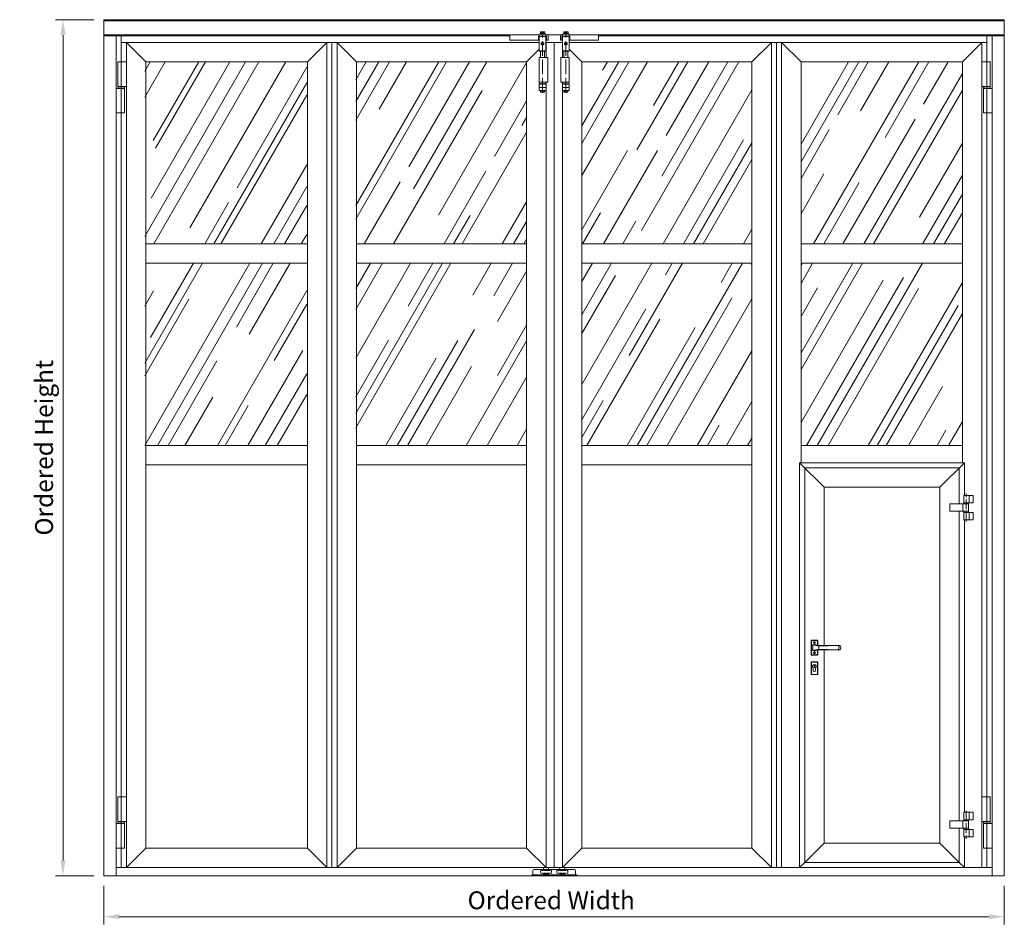
# Model space of a CAD drawing. Units: millimetres. Extents: x -52 to 25568, y -1558 to 6353.
# Drawn here: x 15295 to 20108, y 1781 to 6228 of the extents above; entities that cross this region are included whole.
import ezdxf

# ---------------------------------------------------------------- set-up
doc = ezdxf.new("R2010")
doc.units = ezdxf.units.MM
for name, pattern in [('ACAD_ISO02W100', [15, 12, -3]), ('ACAD_ISO04W100', [30, 24, -3, 0, -3]), ('CENTERLI', [1, 0.75, -0.0625, 0.125, -0.0625]), ('VERDECKT', [9.525, 6.35, -3.175])]:
    doc.linetypes.add(name, pattern=pattern)
for name, color, linetype, lineweight in [('51', 3, 'Continuous', 20), ('Bemassung', 4, 'Continuous', 15), ('Detail', 5, 'VERDECKT', 15), ('Kante', 7, 'Continuous', 30), ('Kante dünn 2', 7, 'Continuous', 18), ('Mittellinie', 1, 'ACAD_ISO04W100', 18), ('Sichtbare Kanten(DIN)', 7, 'Continuous', 25), ('Verdeckt', 4, 'ACAD_ISO02W100', 18)]:
    doc.layers.add(name, color=color, linetype=linetype, lineweight=lineweight)
for name, color, linetype in [('56', 7, 'Continuous'), ('Band', 8, 'Continuous'), ('Mitte', 1, 'ACAD_ISO04W100')]:
    doc.layers.add(name, color=color, linetype=linetype)
doc.styles.add('Raphael', font='isocp2.shx')
doc.dimstyles.new('Bem_m15', dxfattribs={"dimscale": 25, "dimtxt": 3.5, "dimasz": 3, "dimexe": 1.5, "dimexo": 2, "dimgap": 1, "dimtad": 1, "dimdec": 0, "dimdsep": 46, "dimtxsty": 'Raphael', "dimcen": 0, "dimclrd": 7, "dimclre": 7, "dimclrt": 256, "dimadec": 0, "dimazin": 0, "dimtfac": 1, "dimtdec": 0, "dimtmove": 0, "dimatfit": 1, "dimfxl": 1, "dimlwd": 9, "dimlwe": 9, "dimarcsym": 0})

# ---------------------------------------------------------------- blocks, each defined once
blk = doc.blocks.new('*D57')
at = {"layer": 'Defpoints', "color": 0, "ltscale": 0.5, "transparency": 16777216}
for p in [(15706.5, 2042.6), (20108.3, 2042.6), (20108.3, 1842.4)]:
    blk.add_point(p, dxfattribs=at)
at = {"layer": 'Kante', "color": 7, "lineweight": 9, "ltscale": 0.5, "transparency": 16777216}
for p, q in [((15706.5, 1992.6), (15706.5, 1804.9)), ((20108.3, 1992.6), (20108.3, 1804.9)), ((15781.5, 1842.4), (20033.3, 1842.4))]:
    blk.add_line(p, q, dxfattribs=at)
at = {"layer": 'Kante', "color": 7, "ltscale": 0.5, "transparency": 16777216}
for points in [[(15781.5, 1854.9), (15781.5, 1829.9), (15706.5, 1842.4)], [(20033.3, 1854.9), (20033.3, 1829.9), (20108.3, 1842.4)]]:
    blk.add_solid(points, dxfattribs=at)
at = {"layer": 'Kante', "lineweight": 9, "ltscale": 0.5, "transparency": 16777216, "insert": (17893.1, 1911.2), "char_height": 87.5, "attachment_point": 5, "style": 'Raphael'}
blk.add_mtext('Ordered Width', dxfattribs=at)
blk = doc.blocks.new('*D58')
at = {"layer": 'Defpoints', "color": 0, "ltscale": 0.5, "transparency": 16777216}
for p in [(15506.4, 6227.6), (15706.5, 6227.6), (15706.5, 2042.6)]:
    blk.add_point(p, dxfattribs=at)
at = {"layer": 'Kante', "color": 7, "lineweight": 9, "ltscale": 0.5, "transparency": 16777216}
for p, q in [((15656.5, 6227.6), (15468.9, 6227.6)), ((15506.4, 2117.6), (15506.4, 6152.6)), ((15656.5, 2042.6), (15468.9, 2042.6))]:
    blk.add_line(p, q, dxfattribs=at)
at = {"layer": 'Kante', "color": 7, "ltscale": 0.5, "transparency": 16777216}
for points in [[(15493.9, 6152.6), (15518.9, 6152.6), (15506.4, 6227.6)], [(15493.9, 2117.6), (15518.9, 2117.6), (15506.4, 2042.6)]]:
    blk.add_solid(points, dxfattribs=at)
at = {"layer": 'Kante', "lineweight": 9, "ltscale": 0.5, "transparency": 16777216, "insert": (15425.1, 4135.1), "char_height": 87.5, "attachment_point": 5, "rotation": 90, "style": 'Raphael'}
blk.add_mtext('Ordered Height', dxfattribs=at)
blk = doc.blocks.new('Laufwerk 1')
at = {"layer": 'Kante dünn 2', "linetype": 'Continuous'}
for p, q in [((-67.5, 50.8), (-66.5, 51.4)), ((-67.5, 43.9), (-67.5, 50.8)), ((-66.5, 51.4), (-47.5, 51.4)), ((-62.3, 43.9), (-62.3, 50.8)), ((-51.7, 43.9), (-51.7, 50.8)), ((-47.5, 51.4), (-46.4, 50.8)), ((-46.4, 50.8), (-46.4, 43.9)), ((47.5, 51.4), (46.5, 50.8)), ((46.5, 50.8), (46.5, 43.9)), ((66.5, 51.4), (47.5, 51.4)), ((51.7, 43.9), (51.7, 50.8)), ((62.3, 43.9), (62.3, 50.8)), ((67.6, 50.8), (66.5, 51.4)), ((67.6, 43.9), (67.6, 50.8)), ((-65.9, 43.9), (-67.5, 43.9)), ((-67.5, 41.1), (-67.5, 43.6)), ((-67.5, 43.6), (-46.4, 43.6)), ((-46.4, 41.1), (-67.5, 41.1)), ((-48, 43.9), (-65.9, 43.9)), ((-65.6, 43.6), (-65.9, 43.9)), ((-63.6, 43.6), (-65.6, 43.6)), ((-50.4, 43.6), (-63.6, 43.6)), ((-57, 1.6), (-63.5, -2.1)), ((-50.5, -2.1), (-57, 1.6)), ((-48.3, 43.6), (-50.4, 43.6)), ((-48.3, 43.6), (-48, 43.9)), ((-46.4, 43.9), (-48, 43.9)), ((-46.4, 43.6), (-46.4, 41.1)), ((46.5, 43.9), (48.1, 43.9)), ((46.5, 43.6), (46.5, 41.1)), ((67.6, 43.6), (46.5, 43.6)), ((46.5, 41.1), (67.6, 41.1)), ((48.4, 43.6), (48.1, 43.9)), ((48.1, 43.9), (66, 43.9)), ((48.4, 43.6), (50.4, 43.6)), ((50.4, 43.6), (63.6, 43.6)), ((50.5, -2.1), (57, 1.6)), ((57, 1.6), (63.5, -2.1)), ((63.6, 43.6), (65.7, 43.6)), ((65.7, 43.6), (66, 43.9)), ((66, 43.9), (67.6, 43.9)), ((67.6, 41.1), (67.6, 43.6)), ((-63.5, -2.1), (-63.5, -9.7)), ((-63.5, -9.7), (-57, -13.4)), ((-57, -13.4), (-50.5, -9.7)), ((-50.5, -9.7), (-50.5, -2.1)), ((50.5, -9.7), (50.5, -2.1)), ((57, -13.4), (50.5, -9.7)), ((63.5, -9.7), (57, -13.4)), ((63.5, -2.1), (63.5, -9.7)), ((-72, -203.9), (-73.8, -204.9)), ((-73.8, -218.9), (-73.8, -204.9)), ((-72, -219.9), (-73.8, -218.9)), ((-72, -219.9), (-73.8, -220.9)), ((-73.8, -234.9), (-73.8, -220.9)), ((-72, -235.9), (-73.8, -234.9)), ((-72, -202.3), (-72.7, -199.7)), ((-72, -203.9), (-72, -202.3)), ((-72, -202.3), (-42, -202.3)), ((-72, -203.9), (-42, -203.9)), ((-42, -203.9), (-72, -203.9)), ((-72, -219.9), (-42, -219.9)), ((-42, -219.9), (-72, -219.9)), ((-42, -235.9), (-72, -235.9)), ((-57, -204.9), (-57, -218.9)), ((-57, -220.9), (-57, -234.9)), ((-40.2, -204.9), (-42, -203.9)), ((-40.2, -218.9), (-42, -219.9)), ((-40.2, -220.9), (-42, -219.9)), ((-40.2, -234.9), (-42, -235.9)), ((-40.2, -204.9), (-40.2, -218.9)), ((-40.2, -220.9), (-40.2, -234.9)), ((40.2, -204.9), (42, -203.9)), ((40.2, -204.9), (40.2, -218.9)), ((40.2, -218.9), (42, -219.9)), ((40.2, -220.9), (42, -219.9)), ((40.2, -220.9), (40.2, -234.9)), ((40.2, -234.9), (42, -235.9)), ((72, -202.3), (42, -202.3)), ((42, -203.9), (72, -203.9)), ((72, -203.9), (42, -203.9)), ((42, -219.9), (72, -219.9)), ((72, -219.9), (42, -219.9)), ((42, -235.9), (72, -235.9)), ((57, -204.9), (57, -218.9)), ((57, -220.9), (57, -234.9)), ((72, -202.3), (72.7, -199.7)), ((72, -203.9), (72, -202.3)), ((72, -203.9), (73.8, -204.9)), ((72, -219.9), (73.8, -218.9)), ((72, -219.9), (73.8, -220.9)), ((72, -235.9), (73.8, -234.9)), ((73.8, -218.9), (73.8, -204.9)), ((73.8, -234.9), (73.8, -220.9))]:
    blk.add_line(p, q, dxfattribs=at)
at = {"layer": 'Kante dünn 2', "ltscale": 0.5}
for p, q in [((-217, 37.1), (-217, 11.1)), ((-217, 11.1), (-73, 11.1)), ((-37, 31.1), (-77, 31.1)), ((-77, 11.1), (-77, 31.1)), ((-73, 41.1), (-73, 31.1)), ((-41, 41.1), (-73, 41.1)), ((-73, 31.1), (-41, 31.1)), ((-73, 29.6), (-71.5, 31.1)), ((-73, 29.6), (-73, -41.4)), ((-41, 29.6), (-73, 29.6)), ((-37, 31.1), (-42.5, 31.1)), ((-41, 29.6), (-42.5, 31.1)), ((-41, 31.1), (-41, 41.1)), ((-41, 29.6), (-41, -41.4)), ((-41, 11.1), (-30, 11.1)), ((-37, 11.1), (-37, 31.1)), ((-30, 11.1), (-30, 37.1)), ((30, 11.1), (30, 37.1)), ((41, 11.1), (30, 11.1)), ((37, 11.1), (37, 31.1)), ((37, 31.1), (42.5, 31.1)), ((37, 31.1), (77, 31.1)), ((41, 41.1), (73, 41.1)), ((41, 31.1), (41, 41.1)), ((41, 29.6), (42.5, 31.1)), ((73, 31.1), (41, 31.1)), ((41, 29.6), (41, -41.4)), ((41, 29.6), (73, 29.6)), ((73, 29.6), (71.5, 31.1)), ((73, 41.1), (73, 31.1)), ((73, 29.6), (73, -41.4)), ((217, 11.1), (73, 11.1)), ((77, 11.1), (77, 31.1)), ((217, 37.1), (217, 11.1)), ((-41, -41.4), (-73, -41.4)), ((-71.5, -42.9), (-73, -41.4)), ((-71.5, -42.9), (-42.5, -42.9)), ((-67, -42.9), (-67, -73.9)), ((-47, -42.9), (-47, -73.9)), ((-41, -41.4), (-42.5, -42.9)), ((41, -41.4), (42.5, -42.9)), ((41, -41.4), (73, -41.4)), ((71.5, -42.9), (42.5, -42.9)), ((47, -42.9), (47, -73.9)), ((67, -42.9), (67, -73.9)), ((71.5, -42.9), (73, -41.4)), ((-73.5, -73.9), (-32, -73.9)), ((-73.5, -193.9), (-73.5, -73.9)), ((-32, -193.9), (-32, -73.9)), ((73.5, -73.9), (32, -73.9)), ((32, -193.9), (32, -73.9)), ((73.5, -193.9), (73.5, -73.9)), ((-32, -193.9), (-73.5, -193.9)), ((-73, -193.9), (-41, -193.9)), ((-67, -241.9), (-67, -235.9)), ((-47, -235.9), (-47, -241.9)), ((32, -193.9), (73.5, -193.9)), ((73, -193.9), (41, -193.9)), ((47, -235.9), (47, -241.9)), ((67, -241.9), (67, -235.9)), ((-47, -241.9), (-67, -241.9)), ((-65, -243.9), (-67, -241.9)), ((-49, -243.9), (-65, -243.9)), ((-47, -241.9), (-49, -243.9)), ((47, -241.9), (49, -243.9)), ((47, -241.9), (67, -241.9)), ((49, -243.9), (65, -243.9)), ((65, -243.9), (67, -241.9))]:
    blk.add_line(p, q, dxfattribs=at)
at = {"layer": 'Kante dünn 2'}
for p, q in [((-217, 37.1), (-73, 37.1)), ((-30, 37.1), (-41, 37.1)), ((30, 37.1), (41, 37.1)), ((217, 37.1), (73, 37.1)), ((-73, -197.2), (-73, -193.9)), ((-42, -202.3), (-41.3, -199.7)), ((-42, -203.9), (-42, -202.3)), ((-41, -197.2), (-41, -193.9)), ((41, -197.2), (41, -193.9)), ((42, -202.3), (41.3, -199.7)), ((42, -203.9), (42, -202.3)), ((73, -197.2), (73, -193.9))]:
    blk.add_line(p, q, dxfattribs=at)
at = {"layer": 'Kante dünn 2', "linetype": 'Continuous'}
for centre, radius in [((-57, -5.9), 6.5), ((57, -5.9), 6.5), ((-57, -5.9), 4), ((57, -5.9), 4)]:
    blk.add_circle(centre, radius, dxfattribs=at)
for centre, radius, start, end in [((-64.9, 45.4), 6.04, 64.1113, 115.8887), ((-57, 28.1), 23.3, 76.8883, 103.1117), ((-49.1, 45.4), 6.04, 64.1113, 115.8887), ((49.1, 45.4), 6.04, 64.1113, 115.8887), ((57, 28.1), 23.3, 76.8883, 103.1117), ((64.9, 45.4), 6.04, 64.1113, 115.8887), ((-65.4, -238.9), 35, 76.1376, 103.8624), ((-65.4, -184.9), 35, 256.1376, 283.8624), ((-65.4, -254.9), 35, 76.1376, 103.8624), ((-65.4, -200.9), 35, 256.1376, 283.8624), ((-63, -197.2), 10, 180, 194.5666), ((-48.6, -238.9), 35, 76.1376, 103.8624), ((-48.6, -184.9), 35, 256.1376, 283.8624), ((-48.6, -254.9), 35, 76.1376, 103.8624), ((-48.6, -200.9), 35, 256.1376, 283.8624), ((48.6, -238.9), 35, 76.1376, 103.8624), ((48.6, -184.9), 35, 256.1376, 283.8624), ((48.6, -254.9), 35, 76.1376, 103.8624), ((48.6, -200.9), 35, 256.1376, 283.8624), ((65.4, -238.9), 35, 76.1376, 103.8624), ((65.4, -184.9), 35, 256.1376, 283.8624), ((65.4, -254.9), 35, 76.1376, 103.8624), ((65.4, -200.9), 35, 256.1376, 283.8624), ((63, -197.2), 10, 345.4334, 0)]:
    blk.add_arc(centre, radius, start, end, dxfattribs=at)
at = {"layer": 'Kante dünn 2'}
for centre, start, end in [((-51, -197.2), 345.4334, 0), ((51, -197.2), 180, 194.5666)]:
    blk.add_arc(centre, 10, start, end, dxfattribs=at)
at = {"layer": 'Mittellinie', "ltscale": 3}
for p, q in [((-57, -245.9), (-57, 53.4)), ((57, -245.9), (57, 53.4))]:
    blk.add_line(p, q, dxfattribs=at)
at = {"layer": 'Mittellinie', "ltscale": 0.5}
for p, q in [((-48.4, -5.9), (-65.2, -5.9)), ((48.4, -5.9), (65.2, -5.9))]:
    blk.add_line(p, q, dxfattribs=at)
at = {"layer": 'Verdeckt', "ltscale": 0.5}
for p, q in [((-65, -243.9), (-65, -235.9)), ((-49, -235.9), (-49, -243.9)), ((49, -235.9), (49, -243.9)), ((65, -243.9), (65, -235.9))]:
    blk.add_line(p, q, dxfattribs=at)
at = {"layer": 'Verdeckt', "color": 4, "linetype": 'Continuous'}
for centre, start, end in [((-57, -5.9), 75, 352.6502), ((57, -5.9), 187.3498, 105)]:
    blk.add_arc(centre, 3.23, start, end, dxfattribs=at)

msp = doc.modelspace()

# ---------------------------------------------------------------- hatches: boundary and pattern name
at = {"layer": 'Bemassung'}
h = msp.add_hatch(dxfattribs=at)
h.set_pattern_fill('AR-RROOF', color=4, scale=10, angle=60)
h.set_pattern_definition([(60, (15412.42, 137.28), (59.4295, 610.935), [3810, -508, 1270, -254]), (60, (15471.34, 493.34), (-419.56, -51.06), [762, -83.82, 1524, -190.5]), (60, (15288.94, 355.21), (513.0198, 1228.9364), [2032, -355.6, 1016, -254])])
h.paths.add_polyline_path([(17772.9, 6021.5), (16937.9, 6021.5), (16937.9, 5131.5), (17772.9, 5131.5)])
h.paths.add_polyline_path([(17772.9, 5036.5), (16937.9, 5036.5), (16937.9, 4146.5), (17772.9, 4146.5)])
h.paths.add_polyline_path([(16697.9, 5036.5), (15905.9, 5036.5), (15905.9, 4146.5), (16697.9, 4146.5)])
h.paths.add_polyline_path([(16697.9, 6021.5), (15905.9, 6021.5), (15905.9, 5131.5), (16697.9, 5131.5)])
h.paths.add_polyline_path([(19903.3, 5036.5), (19114.4, 5036.5), (19114.4, 4146.5), (19903.3, 4146.5)])
h.paths.add_polyline_path([(18874.4, 5036.5), (18042.9, 5036.5), (18042.9, 4808.5), (18042.9, 4146.5), (18874.4, 4146.5)])
h.paths.add_polyline_path([(18874.4, 6021.5), (18042.9, 6021.5), (18042.9, 5131.5), (18874.4, 5131.5)])
h.paths.add_polyline_path([(19903.3, 6021.5), (19114.4, 6021.5), (19114.4, 5131.5), (19903.3, 5131.5)])

# ---------------------------------------------------------------- linework, layer by layer
at = {"layer": '51', "lineweight": 9}
for p, q in [((19163.9, 3123.6), (19163.9, 3191.6)), ((19164.9, 3123.6), (19164.9, 3191.6)), ((19193.9, 3193.6), (19165.9, 3193.6)), ((19193.9, 3192.6), (19165.9, 3192.6)), ((19179, 3183.4), (19176.9, 3183.1)), ((19179, 3181.7), (19176.9, 3182.1)), ((19179, 3183.4), (19179.4, 3185.5)), ((19179, 3181.7), (19180.7, 3183.4)), ((19180.7, 3181.7), (19179, 3183.4)), ((19179.4, 3179.6), (19179, 3181.7)), ((19180.7, 3183.4), (19180.4, 3185.5)), ((19180.4, 3179.6), (19180.7, 3181.7)), ((19182.8, 3183.1), (19180.7, 3183.4)), ((19182.8, 3182.1), (19180.7, 3181.7)), ((19194.9, 3169.1), (19194.9, 3191.6)), ((19195.9, 3169.1), (19195.9, 3191.6)), ((19179, 3133.4), (19176.9, 3133.1)), ((19179, 3131.7), (19176.9, 3132.1)), ((19179, 3133.4), (19179.4, 3135.5)), ((19180.7, 3131.7), (19179, 3133.4)), ((19179, 3131.7), (19180.7, 3133.4)), ((19179.4, 3129.6), (19179, 3131.7)), ((19180.7, 3133.4), (19180.4, 3135.5)), ((19180.4, 3129.6), (19180.7, 3131.7)), ((19182.8, 3133.1), (19180.7, 3133.4)), ((19182.8, 3132.1), (19180.7, 3131.7)), ((19200.8, 3168.8), (19182.7, 3172.3)), ((19200.8, 3146.3), (19182.7, 3142.8)), ((19194.9, 3123.6), (19194.9, 3146.1)), ((19195.9, 3123.6), (19195.9, 3146.1)), ((19303.2, 3168.6), (19203.6, 3168.6)), ((19303.2, 3146.6), (19203.6, 3146.6)), ((19195.9, 3087.6), (19163.9, 3087.6)), ((19163.9, 3025.6), (19163.9, 3087.6)), ((19164.9, 3026.6), (19164.9, 3086.6)), ((19194.9, 3086.6), (19164.9, 3086.6)), ((19193.9, 3122.6), (19165.9, 3122.6)), ((19193.9, 3121.6), (19165.9, 3121.6)), ((19194.9, 3026.6), (19194.9, 3086.6)), ((19195.9, 3025.6), (19195.9, 3087.6)), ((19174.4, 3045.6), (19174.4, 3058.4)), ((19179.7, 3071.5), (19178.8, 3065.5)), ((19178.8, 3065.5), (19180.4, 3064.1)), ((19181.4, 3072.2), (19179.7, 3071.5)), ((19180.4, 3064.1), (19179.8, 3059)), ((19180.2, 3059.4), (19179.8, 3059)), ((19181.4, 3072.2), (19180, 3066.2)), ((19180, 3066.2), (19182.7, 3063.4)), ((19182.7, 3063.4), (19180.2, 3060.5)), ((19180.2, 3060.5), (19180.2, 3059.4)), ((19185.4, 3045.6), (19185.4, 3058.4)), ((19195.9, 3025.6), (19163.9, 3025.6)), ((19194.9, 3026.6), (19164.9, 3026.6))]:
    msp.add_line(p, q, dxfattribs=at)
for centre in [(19179.9, 3182.6), (19179.9, 3132.6)]:
    msp.add_circle(centre, 5, dxfattribs=at)
for centre, radius, start, end in [((19165.9, 3191.6), 2, 90, 180), ((19165.9, 3191.6), 1, 90, 180), ((19179.9, 3182.6), 3, 170.4059, 189.5941), ((19179.9, 3182.6), 3, 80.4059, 99.5941), ((19179.9, 3182.6), 3, 260.4059, 279.5941), ((19179.9, 3182.6), 3, 350.4059, 9.5941), ((19193.9, 3191.6), 2, 0, 90), ((19193.9, 3191.6), 1, 0, 90), ((19179.9, 3157.6), 15, 79.1865, 280.8135), ((19179.9, 3132.6), 3, 170.4059, 189.5941), ((19179.9, 3132.6), 3, 80.4059, 99.5941), ((19179.9, 3132.6), 3, 260.4059, 279.5941), ((19179.9, 3132.6), 3, 350.4059, 9.5941), ((19203.6, 3183.6), 15, 259.1865, 270), ((19203.6, 3131.6), 15, 90, 100.8135), ((19303.2, 3163.6), 5, 13.213, 90), ((19303.2, 3151.6), 5, 270, 346.787), ((19277.6, 3157.6), 31.2, 346.787, 13.213), ((19165.9, 3123.6), 2, 180, 270), ((19165.9, 3123.6), 1, 180, 270), ((19193.9, 3123.6), 2, 270, 0), ((19193.9, 3123.6), 1, 270, 0), ((19179.9, 3065.6), 9, 307.6699, 232.3301), ((19179.9, 3045.6), 5.5, 180, 0)]:
    msp.add_arc(centre, radius, start, end, dxfattribs=at)
at = {"layer": '56', "color": 4, "linetype": 'CENTERLI', "lineweight": 9}
for p, q in [((19185.6, 3182.6), (19174.2, 3182.6)), ((19179.9, 3176.6), (19179.9, 3188.3)), ((19185.6, 3132.6), (19174.2, 3132.6)), ((19179.9, 3126.6), (19179.9, 3138.3))]:
    msp.add_line(p, q, dxfattribs=at)
at = {"layer": '56', "color": 7, "linetype": 'Continuous', "lineweight": 9}
for p, q in [((19202.2, 3165.1), (19172.6, 3170.7)), ((19172.6, 3170.7), (19172.6, 3144.4)), ((19202.2, 3150.1), (19172.6, 3144.4)), ((19296.6, 3168.6), (19202.2, 3165.1)), ((19202.2, 3150.1), (19202.2, 3165.1)), ((19202.2, 3150.1), (19296.6, 3146.6))]:
    msp.add_line(p, q, dxfattribs=at)
msp.add_arc((19284.9, 3157.6), 16.1, 316.7812, 43.2188, dxfattribs=at)
at = {"layer": 'Band', "lineweight": 9, "ltscale": 0.5}
for p, q in [((15791.5, 2082.6), (15791.5, 6148.7)), ((15816.5, 6116.6), (15791.5, 6116.6)), ((16796.4, 6116.6), (16846.4, 6116.6)), ((16821.4, 2082.6), (16821.4, 6116.6)), ((17867.9, 6116.5), (17947.9, 6116.5)), ((17907.9, 2082.5), (17907.9, 6116.5)), ((19019.4, 6116.6), (18969.4, 6116.6)), ((18994.4, 2082.6), (18994.4, 6116.6)), ((19998.3, 6116.6), (20023.3, 6116.6)), ((20023.3, 2082.6), (20023.3, 6148.7)), ((15816.5, 2082.6), (15766.5, 2082.6)), ((16796.4, 2082.6), (16846.4, 2082.6)), ((17867.9, 2082.5), (17917.9, 2082.5)), ((17947.9, 2082.5), (17917.9, 2082.5)), ((19019.4, 2082.6), (18969.4, 2082.6)), ((19998.3, 2082.6), (20048.3, 2082.6))]:
    msp.add_line(p, q, dxfattribs=at)
at = {"layer": 'Detail', "lineweight": 9, "ltscale": 0.2}
for p, q in [((17855.4, 2072.5), (17855.4, 2068.5)), ((17880.4, 2072.5), (17880.4, 2068.5)), ((17935.4, 2072.5), (17935.4, 2068.5)), ((17960.4, 2072.5), (17960.4, 2068.5)), ((17841.4, 2068.5), (17841.4, 2054.5)), ((17894.4, 2068.5), (17841.4, 2068.5)), ((17894.4, 2054.5), (17841.4, 2054.5)), ((17855.4, 2068.5), (17880.4, 2068.5)), ((17855.4, 2054.5), (17855.4, 2053.5)), ((17880.4, 2053.5), (17855.4, 2053.5)), ((17856.4, 2052.5), (17855.4, 2053.5)), ((17879.4, 2052.5), (17856.4, 2052.5)), ((17879.4, 2052.5), (17880.4, 2053.5)), ((17880.4, 2054.5), (17880.4, 2053.5)), ((17894.4, 2068.5), (17894.4, 2054.5)), ((17921.4, 2068.5), (17974.4, 2068.5)), ((17921.4, 2068.5), (17921.4, 2054.5)), ((17921.4, 2054.5), (17974.4, 2054.5)), ((17960.4, 2068.5), (17935.4, 2068.5)), ((17935.4, 2054.5), (17935.4, 2053.5)), ((17936.4, 2052.5), (17935.4, 2053.5)), ((17935.4, 2053.5), (17960.4, 2053.5)), ((17936.4, 2052.5), (17959.4, 2052.5)), ((17959.4, 2052.5), (17960.4, 2053.5)), ((17960.4, 2054.5), (17960.4, 2053.5)), ((17974.4, 2068.5), (17974.4, 2054.5))]:
    msp.add_line(p, q, dxfattribs=at)
at = {"layer": 'Kante', "lineweight": 9, "ltscale": 0.5}
for p, q in [((15706.5, 6227.6), (15706.5, 2042.6)), ((15706.5, 6227.6), (17917.9, 6227.5)), ((15706.5, 6222.6), (17917.9, 6222.5)), ((20108.3, 6227.6), (17917.9, 6227.5)), ((20108.3, 6222.6), (17917.9, 6222.5)), ((20108.3, 6227.6), (20108.3, 2042.6)), ((15706.5, 6153.7), (17834.9, 6153.6)), ((15706.5, 6148.7), (16739.4, 6148.7)), ((15766.5, 6148.7), (15766.5, 2042.6)), ((15816.5, 6116.6), (15816.5, 2082.6)), ((15816.5, 6116.6), (16796.4, 6116.6)), ((15816.5, 6116.6), (15911.5, 6021.6)), ((16701.4, 6021.6), (16796.4, 6116.6)), ((16739.4, 6153.7), (16769.4, 6153.7)), ((16769.4, 6153.7), (16739.4, 6153.7)), ((16739.4, 6148.7), (17690.9, 6148.6)), ((16796.4, 6116.6), (16796.4, 2082.6)), ((16846.4, 2082.6), (16846.4, 6116.6)), ((17834.9, 6116.5), (16846.4, 6116.6)), ((16846.4, 6116.6), (16941.4, 6021.6)), ((17867.9, 6116.5), (17866.9, 6115.5)), ((17867.9, 6116.5), (17866.9, 6116.5)), ((17867.9, 6042.6), (17867.9, 6116.5)), ((17877.9, 6153.6), (17937.9, 6153.6)), ((17947.9, 6042.6), (17947.9, 6116.5)), ((17948.9, 6115.5), (17947.9, 6116.5)), ((17947.9, 6116.5), (17948.9, 6116.5)), ((20108.3, 6153.7), (17980.9, 6153.6)), ((17980.9, 6116.5), (18969.4, 6116.6)), ((19076.4, 6148.7), (18124.9, 6148.6)), ((18969.4, 6116.6), (18874.4, 6021.6)), ((18969.4, 2082.6), (18969.4, 6116.6)), ((19019.4, 6116.6), (19019.4, 2082.6)), ((19998.3, 6116.6), (19019.4, 6116.6)), ((19114.4, 6021.6), (19019.4, 6116.6)), ((20108.3, 6148.7), (19076.4, 6148.7)), ((19998.3, 6116.6), (19903.3, 6021.6)), ((19998.3, 6116.6), (19998.3, 2082.6)), ((20008.3, 6153.7), (20008.3, 6148.7)), ((20048.3, 6148.7), (20048.3, 2042.6)), ((17772.9, 6021.5), (17834.9, 6083.5)), ((18042.9, 6021.5), (17980.9, 6083.5)), ((15775.2, 6021.6), (15816.5, 6021.6)), ((15775.2, 5901.6), (15775.2, 6021.6)), ((15911.5, 6021.6), (15911.5, 2177.6)), ((15911.5, 6021.6), (16701.4, 6021.6)), ((16701.4, 6021.6), (16701.4, 2177.6)), ((16941.4, 6021.6), (16941.4, 2177.6)), ((16941.4, 6021.6), (17772.9, 6021.5)), ((17772.9, 6021.5), (17772.9, 2177.5)), ((17772.9, 6021.5), (17772.9, 4808.5)), ((17772.9, 6021.5), (17772.9, 4808.5)), ((18874.4, 6021.6), (18042.9, 6021.5)), ((18042.9, 6021.5), (18042.9, 2177.5)), ((18042.9, 6021.5), (18042.9, 4808.5)), ((18042.9, 6021.5), (18042.9, 4808.5)), ((18042.9, 6021.5), (18042.9, 4808.5)), ((18874.4, 2177.6), (18874.4, 6021.6)), ((19903.3, 6021.6), (19114.4, 6021.6)), ((19114.4, 6021.6), (19114.4, 4061.6)), ((19903.3, 6021.6), (19903.3, 4061.6)), ((20039.6, 6021.6), (19998.3, 6021.6)), ((20039.6, 5901.6), (20039.6, 6021.6)), ((17867.9, 2082.5), (17867.9, 5922.6)), ((17947.9, 2082.5), (17947.9, 5922.6)), ((15807.8, 5891.6), (15766.5, 5891.6)), ((15775.2, 5901.6), (15816.5, 5901.6)), ((15775.5, 5901.6), (15807.5, 5901.6)), ((15807.8, 5771.6), (15807.8, 5891.6)), ((20039.6, 5901.6), (19998.3, 5901.6)), ((20007, 5771.6), (20007, 5891.6)), ((20007, 5891.6), (20048.3, 5891.6)), ((20039.3, 5901.6), (20007.3, 5901.6)), ((15807.8, 5771.6), (15766.5, 5771.6)), ((20007, 5771.6), (20048.3, 5771.6)), ((15911.5, 5131.6), (16701.4, 5131.6)), ((16941.4, 5131.6), (17772.9, 5131.5)), ((18874.4, 5131.6), (18042.9, 5131.5)), ((19903.3, 5131.6), (19114.4, 5131.6)), ((15911.5, 5036.6), (16701.4, 5036.6)), ((16941.4, 5036.6), (17772.9, 5036.5)), ((18874.4, 5036.6), (18042.9, 5036.5)), ((19903.3, 5036.6), (19114.4, 5036.6)), ((15911.5, 4146.6), (16701.4, 4146.6)), ((16941.4, 4146.6), (17772.9, 4146.5)), ((18874.4, 4146.6), (18042.9, 4146.5)), ((19903.3, 4146.6), (19114.4, 4146.6)), ((15911.5, 4051.6), (16701.4, 4051.6)), ((16941.4, 4051.6), (17772.9, 4051.5)), ((18874.4, 4051.6), (18042.9, 4051.5)), ((19107.4, 4061.6), (19107.4, 2082.6)), ((19227.4, 3941.6), (19107.4, 4061.6)), ((19913.3, 4061.6), (19107.4, 4061.6)), ((19913.3, 4061.6), (19793.3, 3941.6)), ((19913.3, 3902.1), (19913.3, 4061.6)), ((19132.4, 4036.6), (19132.4, 2107.6)), ((19888.3, 4036.6), (19132.4, 4036.6)), ((19888.3, 3860.1), (19888.3, 4036.6)), ((19910.3, 3902.1), (19955.3, 3902.1)), ((19910.3, 3866.1), (19910.3, 3902.1)), ((19936.4, 3902.1), (19936.4, 3866.1)), ((19955.3, 3902.1), (19955.3, 3866.1)), ((19933.3, 3860.1), (19842.3, 3860.1)), ((19842.3, 3860.1), (19842.3, 3824.1)), ((19906, 3824.1), (19906, 3860.1)), ((19955.3, 3866.1), (19910.3, 3866.1)), ((19910.6, 3866.1), (19933, 3866.1)), ((19910.6, 3860.1), (19910.6, 3866.1)), ((19933, 3860.1), (19910.6, 3860.1)), ((19933, 3860.1), (19933, 3866.1)), ((19933.3, 3824.1), (19933.3, 3860.1)), ((19842.3, 3824.1), (19933.3, 3824.1)), ((19955.3, 3818.1), (19910.3, 3818.1)), ((19910.3, 3818.1), (19910.3, 3782.1)), ((19933, 3824.1), (19910.6, 3824.1)), ((19910.6, 3824.1), (19910.6, 3818.1)), ((19910.6, 3818.1), (19933, 3818.1)), ((19933, 3824.1), (19933, 3818.1)), ((19936.4, 3782.1), (19936.4, 3818.1)), ((19955.3, 3782.1), (19955.3, 3818.1)), ((19910.3, 3782.1), (19955.3, 3782.1)), ((15775.2, 2427.6), (15816.5, 2427.6)), ((15775.2, 2307.6), (15775.2, 2427.6)), ((20039.6, 2427.6), (19998.3, 2427.6)), ((20039.6, 2307.6), (20039.6, 2427.6)), ((19842.3, 2310.6), (19933.3, 2310.6)), ((19842.3, 2274.6), (19842.3, 2310.6)), ((19906, 2310.6), (19906, 2274.6)), ((19910.3, 2316.6), (19910.3, 2352.6)), ((19910.3, 2352.6), (19955.3, 2352.6)), ((19955.3, 2316.6), (19910.3, 2316.6)), ((19910.6, 2310.6), (19910.6, 2316.6)), ((19910.6, 2316.6), (19933, 2316.6)), ((19933, 2310.6), (19910.6, 2310.6)), ((19933, 2310.6), (19933, 2316.6)), ((19933.3, 2310.6), (19933.3, 2274.6)), ((19936.4, 2352.6), (19936.4, 2316.6)), ((19955.3, 2352.6), (19955.3, 2316.6)), ((15807.8, 2297.6), (15766.5, 2297.6)), ((15775.2, 2307.6), (15816.5, 2307.6)), ((15775.5, 2307.6), (15807.5, 2307.6)), ((15807.8, 2177.6), (15807.8, 2297.6)), ((19933.3, 2274.6), (19842.3, 2274.6)), ((19888.3, 2107.6), (19888.3, 2274.6)), ((19910.3, 2268.6), (19910.3, 2232.6)), ((19955.3, 2268.6), (19910.3, 2268.6)), ((19910.6, 2274.6), (19910.6, 2268.6)), ((19933, 2274.6), (19910.6, 2274.6)), ((19910.6, 2268.6), (19933, 2268.6)), ((19933, 2274.6), (19933, 2268.6)), ((19936.4, 2232.6), (19936.4, 2268.6)), ((19955.3, 2232.6), (19955.3, 2268.6)), ((20039.6, 2307.6), (19998.3, 2307.6)), ((20007, 2177.6), (20007, 2297.6)), ((20007, 2297.6), (20048.3, 2297.6)), ((20039.3, 2307.6), (20007.3, 2307.6)), ((19910.3, 2232.6), (19955.3, 2232.6)), ((19913.3, 2082.6), (19913.3, 2232.6)), ((15807.8, 2177.6), (15766.5, 2177.6)), ((15911.5, 2177.6), (15816.5, 2082.6)), ((15911.5, 2177.6), (16701.4, 2177.6)), ((16701.4, 2177.6), (16796.4, 2082.6)), ((16846.4, 2082.6), (16941.4, 2177.6)), ((16941.4, 2177.6), (17772.9, 2177.5)), ((17772.9, 2177.5), (17867.9, 2082.5)), ((18042.9, 2177.5), (17947.9, 2082.5)), ((18042.9, 2177.5), (18874.4, 2177.6)), ((18874.4, 2177.6), (18969.4, 2082.6)), ((19227.4, 2202.6), (19132.4, 2107.6)), ((19888.3, 2107.6), (19793.3, 2202.6)), ((20007, 2177.6), (20048.3, 2177.6)), ((15816.5, 2082.6), (16796.4, 2082.6)), ((17867.9, 2082.5), (16846.4, 2082.6)), ((17855.4, 2082.5), (17855.4, 2072.5)), ((17880.4, 2072.5), (17880.4, 2082.5)), ((17935.4, 2072.5), (17935.4, 2082.5)), ((17947.9, 2082.5), (18969.4, 2082.6)), ((17960.4, 2082.5), (17960.4, 2072.5)), ((19998.3, 2082.6), (19019.4, 2082.6)), ((19998.3, 2082.6), (19019.4, 2082.6)), ((19132.4, 2107.6), (19107.4, 2082.6)), ((19913.3, 2082.6), (19107.4, 2082.6)), ((19888.3, 2107.6), (19132.4, 2107.6)), ((19888.3, 2107.6), (19913.3, 2082.6)), ((15706.5, 2042.6), (15766.5, 2042.6)), ((15766.5, 2042.6), (20048.3, 2042.6)), ((20108.3, 2042.6), (20048.3, 2042.6))]:
    msp.add_line(p, q, dxfattribs=at)
at = {"layer": 'Kante', "lineweight": 9}
for p, q in [((15775.5, 5898.3), (15775.5, 5901.6)), ((15806.5, 5893.1), (15807.2, 5895.7)), ((15806.5, 5891.6), (15806.5, 5893.1)), ((15807.5, 5898.3), (15807.5, 5901.6)), ((20007.3, 5898.3), (20007.3, 5901.6)), ((20008.3, 5893.1), (20007.6, 5895.7)), ((20008.3, 5891.6), (20008.3, 5893.1)), ((20039.3, 5898.3), (20039.3, 5901.6)), ((15775.5, 2304.3), (15775.5, 2307.6)), ((15806.5, 2299.1), (15807.2, 2301.7)), ((15806.5, 2297.6), (15806.5, 2299.1)), ((15807.5, 2304.3), (15807.5, 2307.6)), ((20007.3, 2304.3), (20007.3, 2307.6)), ((20008.3, 2299.1), (20007.6, 2301.7)), ((20008.3, 2297.6), (20008.3, 2299.1)), ((20039.3, 2304.3), (20039.3, 2307.6))]:
    msp.add_line(p, q, dxfattribs=at)
at = {"layer": 'Kante', "linetype": 'Continuous', "lineweight": 9}
for p, q in [((15776.5, 5893.1), (15775.8, 5895.7)), ((15776.5, 5893.1), (15806.5, 5893.1)), ((15776.5, 5891.6), (15776.5, 5893.1)), ((15776.5, 5891.6), (15806.5, 5891.6)), ((15806.5, 5891.6), (15776.5, 5891.6)), ((20038.3, 5893.1), (20008.3, 5893.1)), ((20008.3, 5891.6), (20038.3, 5891.6)), ((20038.3, 5891.6), (20008.3, 5891.6)), ((20038.3, 5893.1), (20039, 5895.7)), ((20038.3, 5891.6), (20038.3, 5893.1)), ((15776.5, 2299.1), (15775.8, 2301.7)), ((15776.5, 2299.1), (15806.5, 2299.1)), ((15776.5, 2297.6), (15776.5, 2299.1)), ((15776.5, 2297.6), (15806.5, 2297.6)), ((15806.5, 2297.6), (15776.5, 2297.6)), ((20038.3, 2299.1), (20008.3, 2299.1)), ((20038.3, 2297.6), (20008.3, 2297.6)), ((20008.3, 2297.6), (20038.3, 2297.6)), ((20038.3, 2299.1), (20039, 2301.7)), ((20038.3, 2297.6), (20038.3, 2299.1))]:
    msp.add_line(p, q, dxfattribs=at)
at = {"layer": 'Kante', "lineweight": 9, "ltscale": 0.5}
for points in [[(19227.4, 3146.6), (19227.4, 2202.6), (19793.3, 2202.6), (19793.3, 3941.6), (19227.4, 3941.6), (19227.4, 3168.6)], [(19888.3, 2310.6), (19888.3, 3824.1)], [(19913.3, 2352.6), (19913.3, 3782.1)]]:
    msp.add_lwpolyline(points, dxfattribs=at)
at = {"layer": 'Kante', "linetype": 'Continuous', "lineweight": 9}
for centre, start, end in [((15785.5, 5898.3), 180, 194.5666), ((20029.3, 5898.3), 345.4334, 0), ((15785.5, 2304.3), 180, 194.5666), ((20029.3, 2304.3), 345.4334, 0)]:
    msp.add_arc(centre, 10, start, end, dxfattribs=at)
at = {"layer": 'Kante', "lineweight": 9}
for centre, start, end in [((15797.5, 5898.3), 345.4334, 0), ((20017.3, 5898.3), 180, 194.5666), ((15797.5, 2304.3), 345.4334, 0), ((20017.3, 2304.3), 180, 194.5666)]:
    msp.add_arc(centre, 10, start, end, dxfattribs=at)
at = {"layer": 'Mitte', "lineweight": 9, "ltscale": 2}
for p, q in [((15791.5, 6026.6), (15791.5, 5766.6)), ((20023.3, 6026.6), (20023.3, 5766.6)), ((19921.8, 3773.8), (19921.8, 3910.9)), ((15791.5, 2432.6), (15791.5, 2172.6)), ((20023.3, 2432.6), (20023.3, 2172.6)), ((19921.8, 2359.8), (19921.8, 2223.7))]:
    msp.add_line(p, q, dxfattribs=at)
at = {"layer": 'Sichtbare Kanten(DIN)', "lineweight": 9}
for p, q in [((17808.6, 2072.5), (18007.2, 2072.5)), ((17797.9, 2042.5), (17797.9, 2047.5)), ((17797.9, 2047.5), (18017.9, 2047.5)), ((17797.9, 2042.5), (18017.9, 2042.5)), ((17803.9, 2047.5), (17803.9, 2067.5)), ((18011.9, 2067.5), (18011.9, 2047.5)), ((18017.9, 2042.5), (18017.9, 2047.5))]:
    msp.add_line(p, q, dxfattribs=at)
for centre, start_param, end_param in [((17808.6, 2067.5), 0, 1.570796), ((18007.2, 2067.5), 4.712389, 6.283185)]:
    msp.add_ellipse(centre, major_axis=(0, 5), ratio=0.939693, start_param=start_param, end_param=end_param, dxfattribs=at)

# ---------------------------------------------------------------- block references
at = {"layer": 'Kante dünn 2'}
msp.add_blockref('Laufwerk 1', (17907.9, 6116.5), dxfattribs=at)

# ---------------------------------------------------------------- dimensions: what is measured, and where the dimension line sits
at = {"layer": 'Kante', "lineweight": 9, "ltscale": 0.5}
dim = msp.add_linear_dim(base=(15506.4, 6227.6), p1=(15706.5, 2042.6), p2=(15706.5, 6227.6), angle=90, text='Ordered Height', dimstyle='Bem_m15', dxfattribs=at)
dim.commit()
dim.dimension.update_dxf_attribs({"geometry": '*D58', "text_midpoint": (15506.4, 4135.1), "dimtype": 160})
dim = msp.add_linear_dim(base=(20108.3, 1842.4), p1=(15706.5, 2042.6), p2=(20108.3, 2042.6), text='Ordered Width', dimstyle='Bem_m15', dxfattribs=at)
dim.commit()
dim.dimension.update_dxf_attribs({"geometry": '*D57', "text_midpoint": (17893.1, 1842.4), "dimtype": 160})

doc.saveas('drawing.dxf')
